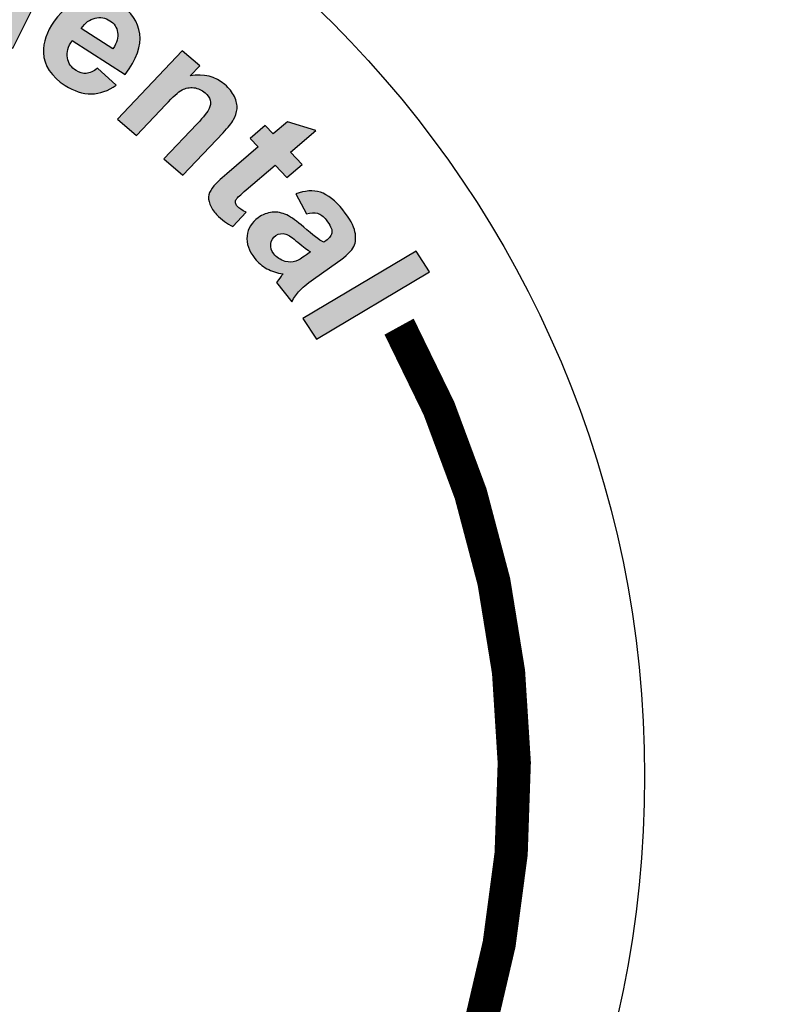
# Model space of a CAD drawing. Extents: x -97 to 1457, y -187 to 357.
# Drawn here: x 12 to 14, y 280 to 284 of the extents above; entities that cross this region are included whole.
import ezdxf

# ---------------------------------------------------------------- set-up
doc = ezdxf.new("R2010")
doc.units = 0
doc.header["$LTSCALE"] = 4
doc.header["$MEASUREMENT"] = 0
doc.layers.add('Access Cover', color=5, linetype='CONTINUOUS')
doc.layers.add('HatchWAY', color=5, linetype='CONTINUOUS')

# ---------------------------------------------------------------- blocks, each defined once
blk = doc.blocks.new('A$C13900BC2')
at = {"layer": 'HatchWAY', "linetype": 'Continuous'}
h = blk.add_hatch(color=256, dxfattribs=at)
edge = h.paths.add_edge_path()
edge.add_spline(control_points=[(2.6471, 4.2315), (2.6471, 4.2315), (2.6872, 4.2137), (2.6872, 4.2137), (2.6872, 4.2137), (2.6872, 4.2137), (2.6768, 4.1924), (2.6768, 4.1924), (2.6768, 4.1924), (2.6992, 4.2026), (2.7205, 4.2033), (2.7403, 4.1945), (2.7403, 4.1945), (2.7508, 4.1898), (2.759, 4.1837), (2.7647, 4.1762), (2.7647, 4.1762), (2.7704, 4.1686), (2.7737, 4.1595), (2.7746, 4.1489), (2.7746, 4.1489), (2.7859, 4.1541), (2.7968, 4.1569), (2.8072, 4.1573), (2.8072, 4.1573), (2.8175, 4.1577), (2.8275, 4.1558), (2.837, 4.1516), (2.837, 4.1516), (2.8491, 4.1462), (2.8582, 4.1393), (2.8642, 4.1309), (2.8642, 4.1309), (2.8703, 4.1226), (2.8732, 4.1129), (2.8729, 4.1021), (2.8729, 4.1021), (2.8726, 4.094), (2.8688, 4.0825), (2.8615, 4.0676), (2.8615, 4.0676), (2.8615, 4.0676), (2.8124, 3.9674), (2.8124, 3.9674), (2.8124, 3.9674), (2.8124, 3.9674), (2.7689, 3.9868), (2.7689, 3.9868), (2.7689, 3.9868), (2.7689, 3.9868), (2.8127, 4.0763), (2.8127, 4.0763), (2.8127, 4.0763), (2.8204, 4.0919), (2.8238, 4.1025), (2.823, 4.1084), (2.823, 4.1084), (2.8219, 4.1161), (2.8171, 4.1218), (2.8088, 4.1255), (2.8088, 4.1255), (2.8026, 4.1282), (2.7961, 4.129), (2.7889, 4.1278), (2.7889, 4.1278), (2.7818, 4.1267), (2.7754, 4.1232), (2.7697, 4.1174), (2.7697, 4.1174), (2.764, 4.1116), (2.7575, 4.1014), (2.7502, 4.0866), (2.7502, 4.0866), (2.7502, 4.0866), (2.7134, 4.0114), (2.7134, 4.0114), (2.7134, 4.0114), (2.7134, 4.0114), (2.6698, 4.0307), (2.6698, 4.0307), (2.6698, 4.0307), (2.6698, 4.0307), (2.7119, 4.1166), (2.7119, 4.1166), (2.7119, 4.1166), (2.7194, 4.1318), (2.7234, 4.142), (2.724, 4.1471), (2.724, 4.1471), (2.7247, 4.1522), (2.7238, 4.1566), (2.7217, 4.1602), (2.7217, 4.1602), (2.7194, 4.1638), (2.7156, 4.1668), (2.71, 4.1693), (2.71, 4.1693), (2.7033, 4.1723), (2.6964, 4.1733), (2.6894, 4.1722), (2.6894, 4.1722), (2.6823, 4.1712), (2.676, 4.1679), (2.6705, 4.1624), (2.6705, 4.1624), (2.665, 4.157), (2.6585, 4.1467), (2.6512, 4.1317), (2.6512, 4.1317), (2.6512, 4.1317), (2.6139, 4.0556), (2.6139, 4.0556), (2.6139, 4.0556), (2.6139, 4.0556), (2.5703, 4.0749), (2.5703, 4.0749), (2.5703, 4.0749), (2.5703, 4.0749), (2.6471, 4.2315), (2.6471, 4.2315)], knot_values=[0, 0, 0, 0, 0.033333, 0.033333, 0.033333, 0.033343, 0.066667, 0.066667, 0.066667, 0.066677, 0.1, 0.1, 0.1, 0.10001, 0.133333, 0.133333, 0.133333, 0.133343, 0.166667, 0.166667, 0.166667, 0.166677, 0.2, 0.2, 0.2, 0.20001, 0.233333, 0.233333, 0.233333, 0.233343, 0.266667, 0.266667, 0.266667, 0.266677, 0.3, 0.3, 0.3, 0.30001, 0.333333, 0.333333, 0.333333, 0.333343, 0.366667, 0.366667, 0.366667, 0.366677, 0.4, 0.4, 0.4, 0.40001, 0.433333, 0.433333, 0.433333, 0.433343, 0.466667, 0.466667, 0.466667, 0.466677, 0.5, 0.5, 0.5, 0.50001, 0.533333, 0.533333, 0.533333, 0.533343, 0.566667, 0.566667, 0.566667, 0.566677, 0.6, 0.6, 0.6, 0.60001, 0.633333, 0.633333, 0.633333, 0.633343, 0.666667, 0.666667, 0.666667, 0.666677, 0.7, 0.7, 0.7, 0.70001, 0.733333, 0.733333, 0.733333, 0.733343, 0.766667, 0.766667, 0.766667, 0.766677, 0.8, 0.8, 0.8, 0.80001, 0.833333, 0.833333, 0.833333, 0.833343, 0.866667, 0.866667, 0.866667, 0.866677, 0.9, 0.9, 0.9, 0.90001, 0.933333, 0.933333, 0.933333, 0.933343, 0.966667, 0.966667, 0.966667, 0.966677, 1, 1, 1, 1], degree=3, periodic=0)
edge = h.paths.add_edge_path()
edge.add_spline(control_points=[(2.5268, 4.0903), (2.5268, 4.0903), (2.4807, 4.1029), (2.4807, 4.1029), (2.4807, 4.1029), (2.4807, 4.1029), (2.5062, 4.1877), (2.5062, 4.1877), (2.5062, 4.1877), (2.5116, 4.2056), (2.5141, 4.2175), (2.5137, 4.2233), (2.5137, 4.2233), (2.5133, 4.2291), (2.5113, 4.2341), (2.5078, 4.2382), (2.5078, 4.2382), (2.5042, 4.2423), (2.4993, 4.2453), (2.4931, 4.247), (2.4931, 4.247), (2.4851, 4.2492), (2.4773, 4.249), (2.4697, 4.2466), (2.4697, 4.2466), (2.4621, 4.2441), (2.456, 4.2398), (2.4516, 4.2336), (2.4516, 4.2336), (2.4472, 4.2273), (2.4422, 4.2149), (2.4365, 4.1964), (2.4365, 4.1964), (2.4365, 4.1964), (2.4139, 4.1211), (2.4139, 4.1211), (2.4139, 4.1211), (2.4139, 4.1211), (2.3677, 4.1337), (2.3677, 4.1337), (2.3677, 4.1337), (2.3677, 4.1337), (2.4177, 4.2998), (2.4177, 4.2998), (2.4177, 4.2998), (2.4177, 4.2998), (2.4606, 4.2881), (2.4606, 4.2881), (2.4606, 4.2881), (2.4606, 4.2881), (2.4533, 4.2637), (2.4533, 4.2637), (2.4533, 4.2637), (2.4742, 4.2784), (2.4962, 4.2825), (2.5193, 4.2762), (2.5193, 4.2762), (2.5295, 4.2735), (2.5383, 4.2691), (2.5457, 4.2634), (2.5457, 4.2634), (2.5531, 4.2575), (2.5581, 4.2514), (2.5608, 4.2447), (2.5608, 4.2447), (2.5635, 4.2381), (2.5647, 4.2311), (2.5643, 4.2238), (2.5643, 4.2238), (2.5639, 4.2164), (2.5618, 4.2064), (2.558, 4.1936), (2.558, 4.1936), (2.558, 4.1936), (2.5268, 4.0903), (2.5268, 4.0903)], knot_values=[0, 0, 0, 0, 0.052632, 0.052632, 0.052632, 0.052642, 0.105263, 0.105263, 0.105263, 0.105273, 0.157895, 0.157895, 0.157895, 0.157905, 0.210526, 0.210526, 0.210526, 0.210536, 0.263158, 0.263158, 0.263158, 0.263168, 0.315789, 0.315789, 0.315789, 0.315799, 0.368421, 0.368421, 0.368421, 0.368431, 0.421053, 0.421053, 0.421053, 0.421063, 0.473684, 0.473684, 0.473684, 0.473694, 0.526316, 0.526316, 0.526316, 0.526326, 0.578947, 0.578947, 0.578947, 0.578957, 0.631579, 0.631579, 0.631579, 0.631589, 0.684211, 0.684211, 0.684211, 0.684221, 0.736842, 0.736842, 0.736842, 0.736852, 0.789474, 0.789474, 0.789474, 0.789484, 0.842105, 0.842105, 0.842105, 0.842115, 0.894737, 0.894737, 0.894737, 0.894747, 0.947368, 0.947368, 0.947368, 0.947378, 1, 1, 1, 1], degree=3, periodic=0)
edge = h.paths.add_edge_path(flags=16)
edge.add_spline(control_points=[(2.2038, 4.242), (2.2016, 4.225), (2.2041, 4.2115), (2.2115, 4.2014), (2.2115, 4.2014), (2.2188, 4.1914), (2.2287, 4.1856), (2.2411, 4.1842), (2.2411, 4.1842), (2.2536, 4.1827), (2.2646, 4.186), (2.2742, 4.1941), (2.2742, 4.1941), (2.2838, 4.2022), (2.2897, 4.2148), (2.2919, 4.232), (2.2919, 4.232), (2.2941, 4.2488), (2.2915, 4.2623), (2.2843, 4.2723), (2.2843, 4.2723), (2.277, 4.2823), (2.2672, 4.2881), (2.2547, 4.2895), (2.2547, 4.2895), (2.2423, 4.291), (2.2312, 4.2877), (2.2216, 4.2796), (2.2216, 4.2796), (2.2119, 4.2716), (2.206, 4.259), (2.2038, 4.242)], knot_values=[0, 0, 0, 0, 0.125, 0.125, 0.125, 0.12501, 0.25, 0.25, 0.25, 0.25001, 0.375, 0.375, 0.375, 0.37501, 0.5, 0.5, 0.5, 0.50001, 0.625, 0.625, 0.625, 0.62501, 0.75, 0.75, 0.75, 0.75001, 0.875, 0.875, 0.875, 0.87501, 1, 1, 1, 1], degree=3, periodic=0)
edge = h.paths.add_edge_path()
edge.add_spline(control_points=[(2.1552, 4.2502), (2.1571, 4.2652), (2.1629, 4.2794), (2.1725, 4.2926), (2.1725, 4.2926), (2.1822, 4.3057), (2.1946, 4.3152), (2.2099, 4.3209), (2.2099, 4.3209), (2.2252, 4.3267), (2.2416, 4.3286), (2.2593, 4.3265), (2.2593, 4.3265), (2.2865, 4.3234), (2.3078, 4.3123), (2.3231, 4.2934), (2.3231, 4.2934), (2.3384, 4.2745), (2.3443, 4.2522), (2.341, 4.2264), (2.341, 4.2264), (2.3376, 4.2005), (2.3261, 4.18), (2.3063, 4.165), (2.3063, 4.165), (2.2865, 4.15), (2.2632, 4.144), (2.2365, 4.1472), (2.2365, 4.1472), (2.22, 4.1491), (2.2047, 4.1545), (2.1906, 4.1633), (2.1906, 4.1633), (2.1765, 4.1722), (2.1665, 4.184), (2.1604, 4.1986), (2.1604, 4.1986), (2.1544, 4.2132), (2.1526, 4.2304), (2.1552, 4.2502)], knot_values=[0, 0, 0, 0, 0.1, 0.1, 0.1, 0.10001, 0.2, 0.2, 0.2, 0.20001, 0.3, 0.3, 0.3, 0.30001, 0.4, 0.4, 0.4, 0.40001, 0.5, 0.5, 0.5, 0.50001, 0.6, 0.6, 0.6, 0.60001, 0.7, 0.7, 0.7, 0.70001, 0.8, 0.8, 0.8, 0.80001, 0.9, 0.9, 0.9, 0.90001, 1, 1, 1, 1], degree=3, periodic=0)
edge = h.paths.add_edge_path()
edge.add_spline(control_points=[(2.0647, 4.1624), (2.0647, 4.1624), (2.0167, 4.1632), (2.0167, 4.1632), (2.0167, 4.1632), (2.0167, 4.1632), (2.0199, 4.336), (2.0199, 4.336), (2.0199, 4.336), (2.0199, 4.336), (2.0644, 4.3352), (2.0644, 4.3352), (2.0644, 4.3352), (2.0644, 4.3352), (2.064, 4.3107), (2.064, 4.3107), (2.064, 4.3107), (2.0719, 4.3222), (2.0789, 4.3297), (2.085, 4.3333), (2.085, 4.3333), (2.0912, 4.3368), (2.0981, 4.3386), (2.1059, 4.3385), (2.1059, 4.3385), (2.1169, 4.3383), (2.1273, 4.3352), (2.1374, 4.3293), (2.1374, 4.3293), (2.1374, 4.3293), (2.1218, 4.2897), (2.1218, 4.2897), (2.1218, 4.2897), (2.1138, 4.2948), (2.1063, 4.2974), (2.0994, 4.2975), (2.0994, 4.2975), (2.0926, 4.2976), (2.0869, 4.296), (2.0822, 4.2925), (2.0822, 4.2925), (2.0774, 4.2891), (2.0736, 4.2828), (2.0708, 4.2736), (2.0708, 4.2736), (2.0679, 4.2644), (2.0662, 4.2451), (2.0657, 4.2157), (2.0657, 4.2157), (2.0657, 4.2157), (2.0647, 4.1624), (2.0647, 4.1624)], knot_values=[0, 0, 0, 0, 0.076923, 0.076923, 0.076923, 0.076933, 0.153846, 0.153846, 0.153846, 0.153856, 0.230769, 0.230769, 0.230769, 0.230779, 0.307692, 0.307692, 0.307692, 0.307702, 0.384615, 0.384615, 0.384615, 0.384625, 0.461538, 0.461538, 0.461538, 0.461548, 0.538462, 0.538462, 0.538462, 0.538472, 0.615385, 0.615385, 0.615385, 0.615395, 0.692308, 0.692308, 0.692308, 0.692318, 0.769231, 0.769231, 0.769231, 0.769241, 0.846154, 0.846154, 0.846154, 0.846164, 0.923077, 0.923077, 0.923077, 0.923087, 1, 1, 1, 1], degree=3, periodic=0)
edge = h.paths.add_edge_path()
edge.add_spline(control_points=[(1.9214, 4.1586), (1.9214, 4.1586), (1.9087, 4.331), (1.9087, 4.331), (1.9087, 4.331), (1.9087, 4.331), (1.9566, 4.3342), (1.9566, 4.3342), (1.9566, 4.3342), (1.9566, 4.3342), (1.9693, 4.1617), (1.9693, 4.1617), (1.9693, 4.1617), (1.9693, 4.1617), (1.9214, 4.1586), (1.9214, 4.1586)], knot_values=[0, 0, 0, 0, 0.25, 0.25, 0.25, 0.25001, 0.5, 0.5, 0.5, 0.50001, 0.75, 0.75, 0.75, 0.75001, 1, 1, 1, 1], degree=3, periodic=0)
edge = h.paths.add_edge_path()
edge.add_spline(control_points=[(1.907, 4.3544), (1.907, 4.3544), (1.9039, 4.3966), (1.9039, 4.3966), (1.9039, 4.3966), (1.9039, 4.3966), (1.9518, 4.3998), (1.9518, 4.3998), (1.9518, 4.3998), (1.9518, 4.3998), (1.9549, 4.3575), (1.9549, 4.3575), (1.9549, 4.3575), (1.9549, 4.3575), (1.907, 4.3544), (1.907, 4.3544)], knot_values=[0, 0, 0, 0, 0.25, 0.25, 0.25, 0.25001, 0.5, 0.5, 0.5, 0.50001, 0.75, 0.75, 0.75, 0.75001, 1, 1, 1, 1], degree=3, periodic=0)
h = blk.add_hatch(color=256, dxfattribs=at)
edge = h.paths.add_edge_path(flags=16)
edge.add_spline(control_points=[(3.0005, 3.9667), (3.008, 3.9779), (3.011, 3.9881), (3.0093, 3.9974), (3.0093, 3.9974), (3.0077, 4.0068), (3.0028, 4.0141), (2.9947, 4.0193), (2.9947, 4.0193), (2.986, 4.0249), (2.9767, 4.0264), (2.9667, 4.0241), (2.9667, 4.0241), (2.9568, 4.0217), (2.9482, 4.0153), (2.941, 4.0049), (2.941, 4.0049), (2.941, 4.0049), (3.0005, 3.9667), (3.0005, 3.9667)], knot_values=[0, 0, 0, 0, 0.2, 0.2, 0.2, 0.20001, 0.4, 0.4, 0.4, 0.40001, 0.6, 0.6, 0.6, 0.60001, 0.8, 0.8, 0.8, 0.80001, 1, 1, 1, 1], degree=3, periodic=0)
edge = h.paths.add_edge_path()
edge.add_spline(control_points=[(2.9711, 3.9298), (2.9711, 3.9298), (3.0063, 3.898), (3.0063, 3.898), (3.0063, 3.898), (2.9914, 3.8874), (2.9759, 3.882), (2.9597, 3.8819), (2.9597, 3.8819), (2.9436, 3.8817), (2.9272, 3.8869), (2.9107, 3.8975), (2.9107, 3.8975), (2.8845, 3.9143), (2.8709, 3.9349), (2.8698, 3.9593), (2.8698, 3.9593), (2.8692, 3.9787), (2.8759, 3.9984), (2.8899, 4.0182), (2.8899, 4.0182), (2.9068, 4.042), (2.9265, 4.0564), (2.9491, 4.0614), (2.9491, 4.0614), (2.9716, 4.0665), (2.9929, 4.0627), (3.0129, 4.0499), (3.0129, 4.0499), (3.0353, 4.0355), (3.0479, 4.0171), (3.0509, 3.9947), (3.0509, 3.9947), (3.0538, 3.9723), (3.0448, 3.9468), (3.0236, 3.918), (3.0236, 3.918), (3.0236, 3.918), (2.9238, 3.9821), (2.9238, 3.9821), (2.9238, 3.9821), (2.9161, 3.9707), (2.9131, 3.9599), (2.9148, 3.9497), (2.9148, 3.9497), (2.9165, 3.9395), (2.922, 3.9315), (2.9312, 3.9256), (2.9312, 3.9256), (2.9374, 3.9216), (2.9438, 3.9198), (2.9503, 3.9203), (2.9503, 3.9203), (2.9569, 3.9209), (2.9638, 3.924), (2.9711, 3.9298)], knot_values=[0, 0, 0, 0, 0.071429, 0.071429, 0.071429, 0.071439, 0.142857, 0.142857, 0.142857, 0.142867, 0.214286, 0.214286, 0.214286, 0.214296, 0.285714, 0.285714, 0.285714, 0.285724, 0.357143, 0.357143, 0.357143, 0.357153, 0.428571, 0.428571, 0.428571, 0.428581, 0.5, 0.5, 0.5, 0.50001, 0.571429, 0.571429, 0.571429, 0.571439, 0.642857, 0.642857, 0.642857, 0.642867, 0.714286, 0.714286, 0.714286, 0.714296, 0.785714, 0.785714, 0.785714, 0.785724, 0.857143, 0.857143, 0.857143, 0.857153, 0.928571, 0.928571, 0.928571, 0.928581, 1, 1, 1, 1], degree=3, periodic=0)
h = blk.add_hatch(color=256, dxfattribs=at)
edge = h.paths.add_edge_path()
edge.add_spline(control_points=[(3.3576, 3.4599), (3.3576, 3.4599), (3.5702, 3.5864), (3.5702, 3.5864), (3.5702, 3.5864), (3.5702, 3.5864), (3.5957, 3.5476), (3.5957, 3.5476), (3.5957, 3.5476), (3.5957, 3.5476), (3.3831, 3.4211), (3.3831, 3.4211), (3.3831, 3.4211), (3.3831, 3.4211), (3.3576, 3.4599), (3.3576, 3.4599)], knot_values=[0, 0, 0, 0, 0.25, 0.25, 0.25, 0.25001, 0.5, 0.5, 0.5, 0.50001, 0.75, 0.75, 0.75, 0.75001, 1, 1, 1, 1], degree=3, periodic=0)
edge = h.paths.add_edge_path(flags=16)
edge.add_spline(control_points=[(3.3716, 3.5849), (3.3663, 3.5884), (3.3585, 3.5944), (3.3481, 3.6029), (3.3481, 3.6029), (3.3378, 3.6114), (3.3304, 3.6164), (3.3257, 3.618), (3.3257, 3.618), (3.3184, 3.6202), (3.312, 3.6194), (3.3065, 3.6155), (3.3065, 3.6155), (3.3011, 3.6116), (3.298, 3.6064), (3.2971, 3.5997), (3.2971, 3.5997), (3.2962, 3.5931), (3.2981, 3.5869), (3.3028, 3.581), (3.3028, 3.581), (3.308, 3.5744), (3.3153, 3.5697), (3.3245, 3.567), (3.3245, 3.567), (3.3315, 3.565), (3.338, 3.5652), (3.3441, 3.5674), (3.3441, 3.5674), (3.3482, 3.5688), (3.3548, 3.5728), (3.364, 3.5794), (3.364, 3.5794), (3.364, 3.5794), (3.3716, 3.5849), (3.3716, 3.5849)], knot_values=[0, 0, 0, 0, 0.111111, 0.111111, 0.111111, 0.111121, 0.222222, 0.222222, 0.222222, 0.222232, 0.333333, 0.333333, 0.333333, 0.333343, 0.444444, 0.444444, 0.444444, 0.444454, 0.555556, 0.555556, 0.555556, 0.555566, 0.666667, 0.666667, 0.666667, 0.666677, 0.777778, 0.777778, 0.777778, 0.777788, 0.888889, 0.888889, 0.888889, 0.888899, 1, 1, 1, 1], degree=3, periodic=0)
edge = h.paths.add_edge_path()
edge.add_spline(control_points=[(3.3641, 3.6561), (3.3641, 3.6561), (3.3441, 3.6937), (3.3441, 3.6937), (3.3441, 3.6937), (3.3611, 3.7001), (3.3765, 3.7011), (3.3905, 3.6969), (3.3905, 3.6969), (3.4044, 3.6925), (3.4185, 3.6815), (3.4327, 3.6636), (3.4327, 3.6636), (3.4456, 3.6472), (3.4532, 3.6337), (3.4554, 3.6228), (3.4554, 3.6228), (3.4577, 3.6119), (3.457, 3.6026), (3.4533, 3.5949), (3.4533, 3.5949), (3.4496, 3.5872), (3.4395, 3.5773), (3.4228, 3.5654), (3.4228, 3.5654), (3.4228, 3.5654), (3.3777, 3.5336), (3.3777, 3.5336), (3.3777, 3.5336), (3.365, 3.5245), (3.356, 3.5172), (3.3509, 3.5116), (3.3509, 3.5116), (3.3458, 3.5062), (3.341, 3.4993), (3.3367, 3.4911), (3.3367, 3.4911), (3.3367, 3.4911), (3.308, 3.5273), (3.308, 3.5273), (3.308, 3.5273), (3.3099, 3.53), (3.3127, 3.534), (3.3166, 3.5389), (3.3166, 3.5389), (3.3184, 3.5411), (3.3196, 3.5426), (3.3201, 3.5434), (3.3201, 3.5434), (3.3087, 3.5451), (3.2987, 3.5484), (3.2899, 3.5532), (3.2899, 3.5532), (3.2811, 3.558), (3.2735, 3.5644), (3.2671, 3.5725), (3.2671, 3.5725), (3.2559, 3.5867), (3.251, 3.6008), (3.2526, 3.6148), (3.2526, 3.6148), (3.2542, 3.6288), (3.2613, 3.6402), (3.2737, 3.6491), (3.2737, 3.6491), (3.2818, 3.655), (3.2906, 3.6584), (3.3, 3.6593), (3.3, 3.6593), (3.3094, 3.6602), (3.3184, 3.6584), (3.3271, 3.6542), (3.3271, 3.6542), (3.3359, 3.6499), (3.3465, 3.6423), (3.3591, 3.6315), (3.3591, 3.6315), (3.3759, 3.6169), (3.3885, 3.6073), (3.3966, 3.6028), (3.3966, 3.6028), (3.3966, 3.6028), (3.4004, 3.6056), (3.4004, 3.6056), (3.4004, 3.6056), (3.4078, 3.6109), (3.4117, 3.6164), (3.4121, 3.6221), (3.4121, 3.6221), (3.4125, 3.6278), (3.4089, 3.6355), (3.4013, 3.6451), (3.4013, 3.6451), (3.3961, 3.6516), (3.3908, 3.6557), (3.3852, 3.6574), (3.3852, 3.6574), (3.3796, 3.6591), (3.3726, 3.6587), (3.3641, 3.6561)], knot_values=[0, 0, 0, 0, 0.04, 0.04, 0.04, 0.04001, 0.08, 0.08, 0.08, 0.08001, 0.12, 0.12, 0.12, 0.12001, 0.16, 0.16, 0.16, 0.16001, 0.2, 0.2, 0.2, 0.20001, 0.24, 0.24, 0.24, 0.24001, 0.28, 0.28, 0.28, 0.28001, 0.32, 0.32, 0.32, 0.32001, 0.36, 0.36, 0.36, 0.36001, 0.4, 0.4, 0.4, 0.40001, 0.44, 0.44, 0.44, 0.44001, 0.48, 0.48, 0.48, 0.48001, 0.52, 0.52, 0.52, 0.52001, 0.56, 0.56, 0.56, 0.56001, 0.6, 0.6, 0.6, 0.60001, 0.64, 0.64, 0.64, 0.64001, 0.68, 0.68, 0.68, 0.68001, 0.72, 0.72, 0.72, 0.72001, 0.76, 0.76, 0.76, 0.76001, 0.8, 0.8, 0.8, 0.80001, 0.84, 0.84, 0.84, 0.84001, 0.88, 0.88, 0.88, 0.88001, 0.92, 0.92, 0.92, 0.92001, 0.96, 0.96, 0.96, 0.96001, 1, 1, 1, 1], degree=3, periodic=0)
edge = h.paths.add_edge_path()
edge.add_spline(control_points=[(3.3559, 3.7492), (3.3559, 3.7492), (3.3275, 3.7248), (3.3275, 3.7248), (3.3275, 3.7248), (3.3275, 3.7248), (3.3055, 3.748), (3.3055, 3.748), (3.3055, 3.748), (3.3055, 3.748), (3.2511, 3.7014), (3.2511, 3.7014), (3.2511, 3.7014), (3.2401, 3.6919), (3.2339, 3.6862), (3.2325, 3.6842), (3.2325, 3.6842), (3.2311, 3.6822), (3.2305, 3.68), (3.2308, 3.6773), (3.2308, 3.6773), (3.2311, 3.6748), (3.2323, 3.6723), (3.2344, 3.6701), (3.2344, 3.6701), (3.2375, 3.6669), (3.2429, 3.6634), (3.2508, 3.6593), (3.2508, 3.6593), (3.2508, 3.6593), (3.2259, 3.6327), (3.2259, 3.6327), (3.2259, 3.6327), (3.2148, 3.6376), (3.2046, 3.645), (3.1951, 3.655), (3.1951, 3.655), (3.1894, 3.6611), (3.1852, 3.6676), (3.1827, 3.6743), (3.1827, 3.6743), (3.1802, 3.6811), (3.1796, 3.6871), (3.1809, 3.6923), (3.1809, 3.6923), (3.1821, 3.6976), (3.1853, 3.7031), (3.1903, 3.7091), (3.1903, 3.7091), (3.1937, 3.7133), (3.2018, 3.7209), (3.2144, 3.7317), (3.2144, 3.7317), (3.2144, 3.7317), (3.2732, 3.7821), (3.2732, 3.7821), (3.2732, 3.7821), (3.2732, 3.7821), (3.2585, 3.7977), (3.2585, 3.7977), (3.2585, 3.7977), (3.2585, 3.7977), (3.2869, 3.8221), (3.2869, 3.8221), (3.2869, 3.8221), (3.2869, 3.8221), (3.3017, 3.8065), (3.3017, 3.8065), (3.3017, 3.8065), (3.3017, 3.8065), (3.3285, 3.8295), (3.3285, 3.8295), (3.3285, 3.8295), (3.3285, 3.8295), (3.3816, 3.8132), (3.3816, 3.8132), (3.3816, 3.8132), (3.3816, 3.8132), (3.334, 3.7724), (3.334, 3.7724), (3.334, 3.7724), (3.334, 3.7724), (3.3559, 3.7492), (3.3559, 3.7492)], knot_values=[0, 0, 0, 0, 0.047619, 0.047619, 0.047619, 0.047629, 0.095238, 0.095238, 0.095238, 0.095248, 0.142857, 0.142857, 0.142857, 0.142867, 0.190476, 0.190476, 0.190476, 0.190486, 0.238095, 0.238095, 0.238095, 0.238105, 0.285714, 0.285714, 0.285714, 0.285724, 0.333333, 0.333333, 0.333333, 0.333343, 0.380952, 0.380952, 0.380952, 0.380962, 0.428571, 0.428571, 0.428571, 0.428581, 0.47619, 0.47619, 0.47619, 0.4762, 0.52381, 0.52381, 0.52381, 0.52382, 0.571429, 0.571429, 0.571429, 0.571439, 0.619048, 0.619048, 0.619048, 0.619058, 0.666667, 0.666667, 0.666667, 0.666677, 0.714286, 0.714286, 0.714286, 0.714296, 0.761905, 0.761905, 0.761905, 0.761915, 0.809524, 0.809524, 0.809524, 0.809534, 0.857143, 0.857143, 0.857143, 0.857153, 0.904762, 0.904762, 0.904762, 0.904772, 0.952381, 0.952381, 0.952381, 0.952391, 1, 1, 1, 1], degree=3, periodic=0)
edge = h.paths.add_edge_path()
edge.add_spline(control_points=[(3.132, 3.729), (3.132, 3.729), (3.0963, 3.7596), (3.0963, 3.7596), (3.0963, 3.7596), (3.0963, 3.7596), (3.1583, 3.8251), (3.1583, 3.8251), (3.1583, 3.8251), (3.1714, 3.839), (3.1791, 3.8486), (3.1815, 3.854), (3.1815, 3.854), (3.1838, 3.8594), (3.1843, 3.8647), (3.183, 3.8699), (3.183, 3.8699), (3.1817, 3.8751), (3.1786, 3.8798), (3.1738, 3.8839), (3.1738, 3.8839), (3.1676, 3.8892), (3.1605, 3.8924), (3.1526, 3.8933), (3.1526, 3.8933), (3.1446, 3.8943), (3.1372, 3.8929), (3.1303, 3.8892), (3.1303, 3.8892), (3.1235, 3.8854), (3.1133, 3.8764), (3.0997, 3.862), (3.0997, 3.862), (3.0997, 3.862), (3.0446, 3.8038), (3.0446, 3.8038), (3.0446, 3.8038), (3.0446, 3.8038), (3.0089, 3.8344), (3.0089, 3.8344), (3.0089, 3.8344), (3.0089, 3.8344), (3.1305, 3.9629), (3.1305, 3.9629), (3.1305, 3.9629), (3.1305, 3.9629), (3.1636, 3.9345), (3.1636, 3.9345), (3.1636, 3.9345), (3.1636, 3.9345), (3.1457, 3.9156), (3.1457, 3.9156), (3.1457, 3.9156), (3.1713, 3.92), (3.193, 3.9146), (3.2109, 3.8992), (3.2109, 3.8992), (3.2187, 3.8925), (3.2247, 3.8849), (3.2287, 3.8767), (3.2287, 3.8767), (3.2326, 3.8684), (3.2343, 3.8607), (3.2337, 3.8536), (3.2337, 3.8536), (3.233, 3.8466), (3.2309, 3.8398), (3.2271, 3.8334), (3.2271, 3.8334), (3.2234, 3.8269), (3.2169, 3.8187), (3.2075, 3.8088), (3.2075, 3.8088), (3.2075, 3.8088), (3.132, 3.729), (3.132, 3.729)], knot_values=[0, 0, 0, 0, 0.052632, 0.052632, 0.052632, 0.052642, 0.105263, 0.105263, 0.105263, 0.105273, 0.157895, 0.157895, 0.157895, 0.157905, 0.210526, 0.210526, 0.210526, 0.210536, 0.263158, 0.263158, 0.263158, 0.263168, 0.315789, 0.315789, 0.315789, 0.315799, 0.368421, 0.368421, 0.368421, 0.368431, 0.421053, 0.421053, 0.421053, 0.421063, 0.473684, 0.473684, 0.473684, 0.473694, 0.526316, 0.526316, 0.526316, 0.526326, 0.578947, 0.578947, 0.578947, 0.578957, 0.631579, 0.631579, 0.631579, 0.631589, 0.684211, 0.684211, 0.684211, 0.684221, 0.736842, 0.736842, 0.736842, 0.736852, 0.789474, 0.789474, 0.789474, 0.789484, 0.842105, 0.842105, 0.842105, 0.842115, 0.894737, 0.894737, 0.894737, 0.894747, 0.947368, 0.947368, 0.947368, 0.947378, 1, 1, 1, 1], degree=3, periodic=0)
at = {"layer": 'HatchWAY', "linetype": 'Continuous', "const_width": 0.0625}
blk.add_lwpolyline([(3.5384, 3.4444, -0.355392), (3.1402, 1.2653, -0.690973)], format="xyb", dxfattribs=at)
at = {"layer": 'HatchWAY', "linetype": 'Continuous'}
blk.add_circle((2, 2.5996), 2, dxfattribs=at)
at = {"layer": 'HatchWAY'}
for points, knots in [([(2.6471, 4.2315), (2.6471, 4.2315), (2.6872, 4.2137), (2.6872, 4.2137), (2.6872, 4.2137), (2.6872, 4.2137), (2.6768, 4.1924), (2.6768, 4.1924), (2.6768, 4.1924), (2.6992, 4.2026), (2.7205, 4.2033), (2.7403, 4.1945), (2.7403, 4.1945), (2.7508, 4.1898), (2.759, 4.1837), (2.7647, 4.1762), (2.7647, 4.1762), (2.7704, 4.1686), (2.7737, 4.1595), (2.7746, 4.1489), (2.7746, 4.1489), (2.7859, 4.1541), (2.7968, 4.1569), (2.8072, 4.1573), (2.8072, 4.1573), (2.8175, 4.1577), (2.8275, 4.1558), (2.837, 4.1516), (2.837, 4.1516), (2.8491, 4.1462), (2.8582, 4.1393), (2.8642, 4.1309), (2.8642, 4.1309), (2.8703, 4.1226), (2.8732, 4.1129), (2.8729, 4.1021), (2.8729, 4.1021), (2.8726, 4.094), (2.8688, 4.0825), (2.8615, 4.0676), (2.8615, 4.0676), (2.8615, 4.0676), (2.8124, 3.9674), (2.8124, 3.9674), (2.8124, 3.9674), (2.8124, 3.9674), (2.7689, 3.9868), (2.7689, 3.9868), (2.7689, 3.9868), (2.7689, 3.9868), (2.8127, 4.0763), (2.8127, 4.0763), (2.8127, 4.0763), (2.8204, 4.0919), (2.8238, 4.1025), (2.823, 4.1084), (2.823, 4.1084), (2.8219, 4.1161), (2.8171, 4.1218), (2.8088, 4.1255), (2.8088, 4.1255), (2.8026, 4.1282), (2.7961, 4.129), (2.7889, 4.1278), (2.7889, 4.1278), (2.7818, 4.1267), (2.7754, 4.1232), (2.7697, 4.1174), (2.7697, 4.1174), (2.764, 4.1116), (2.7575, 4.1014), (2.7502, 4.0866), (2.7502, 4.0866), (2.7502, 4.0866), (2.7134, 4.0114), (2.7134, 4.0114), (2.7134, 4.0114), (2.7134, 4.0114), (2.6698, 4.0307), (2.6698, 4.0307), (2.6698, 4.0307), (2.6698, 4.0307), (2.7119, 4.1166), (2.7119, 4.1166), (2.7119, 4.1166), (2.7194, 4.1318), (2.7234, 4.142), (2.724, 4.1471), (2.724, 4.1471), (2.7247, 4.1522), (2.7238, 4.1566), (2.7217, 4.1602), (2.7217, 4.1602), (2.7194, 4.1638), (2.7156, 4.1668), (2.71, 4.1693), (2.71, 4.1693), (2.7033, 4.1723), (2.6964, 4.1733), (2.6894, 4.1722), (2.6894, 4.1722), (2.6823, 4.1712), (2.676, 4.1679), (2.6705, 4.1624), (2.6705, 4.1624), (2.665, 4.157), (2.6585, 4.1467), (2.6512, 4.1317), (2.6512, 4.1317), (2.6512, 4.1317), (2.6139, 4.0556), (2.6139, 4.0556), (2.6139, 4.0556), (2.6139, 4.0556), (2.5703, 4.0749), (2.5703, 4.0749), (2.5703, 4.0749), (2.5703, 4.0749), (2.6471, 4.2315), (2.6471, 4.2315)], [0, 0, 0, 0, 0.033333, 0.033333, 0.033333, 0.033333, 0.066667, 0.066667, 0.066667, 0.066667, 0.1, 0.1, 0.1, 0.1, 0.133333, 0.133333, 0.133333, 0.133333, 0.166667, 0.166667, 0.166667, 0.166667, 0.2, 0.2, 0.2, 0.2, 0.233333, 0.233333, 0.233333, 0.233333, 0.266667, 0.266667, 0.266667, 0.266667, 0.3, 0.3, 0.3, 0.3, 0.333333, 0.333333, 0.333333, 0.333333, 0.366667, 0.366667, 0.366667, 0.366667, 0.4, 0.4, 0.4, 0.4, 0.433333, 0.433333, 0.433333, 0.433333, 0.466667, 0.466667, 0.466667, 0.466667, 0.5, 0.5, 0.5, 0.5, 0.533333, 0.533333, 0.533333, 0.533333, 0.566667, 0.566667, 0.566667, 0.566667, 0.6, 0.6, 0.6, 0.6, 0.633333, 0.633333, 0.633333, 0.633333, 0.666667, 0.666667, 0.666667, 0.666667, 0.7, 0.7, 0.7, 0.7, 0.733333, 0.733333, 0.733333, 0.733333, 0.766667, 0.766667, 0.766667, 0.766667, 0.8, 0.8, 0.8, 0.8, 0.833333, 0.833333, 0.833333, 0.833333, 0.866667, 0.866667, 0.866667, 0.866667, 0.9, 0.9, 0.9, 0.9, 0.933333, 0.933333, 0.933333, 0.933333, 0.966667, 0.966667, 0.966667, 0.966667, 1, 1, 1, 1]), ([(2.9711, 3.9298), (2.9711, 3.9298), (3.0063, 3.898), (3.0063, 3.898), (3.0063, 3.898), (2.9914, 3.8874), (2.9759, 3.882), (2.9597, 3.8819), (2.9597, 3.8819), (2.9436, 3.8817), (2.9272, 3.8869), (2.9107, 3.8975), (2.9107, 3.8975), (2.8845, 3.9143), (2.8709, 3.9349), (2.8698, 3.9593), (2.8698, 3.9593), (2.8692, 3.9787), (2.8759, 3.9984), (2.8899, 4.0182), (2.8899, 4.0182), (2.9068, 4.042), (2.9265, 4.0564), (2.9491, 4.0614), (2.9491, 4.0614), (2.9716, 4.0665), (2.9929, 4.0627), (3.0129, 4.0499), (3.0129, 4.0499), (3.0353, 4.0355), (3.0479, 4.0171), (3.0509, 3.9947), (3.0509, 3.9947), (3.0538, 3.9723), (3.0448, 3.9468), (3.0236, 3.918), (3.0236, 3.918), (3.0236, 3.918), (2.9238, 3.9821), (2.9238, 3.9821), (2.9238, 3.9821), (2.9161, 3.9707), (2.9131, 3.9599), (2.9148, 3.9497), (2.9148, 3.9497), (2.9165, 3.9395), (2.922, 3.9315), (2.9312, 3.9256), (2.9312, 3.9256), (2.9374, 3.9216), (2.9438, 3.9198), (2.9503, 3.9203), (2.9503, 3.9203), (2.9569, 3.9209), (2.9638, 3.924), (2.9711, 3.9298)], [0, 0, 0, 0, 0.071429, 0.071429, 0.071429, 0.071429, 0.142857, 0.142857, 0.142857, 0.142857, 0.214286, 0.214286, 0.214286, 0.214286, 0.285714, 0.285714, 0.285714, 0.285714, 0.357143, 0.357143, 0.357143, 0.357143, 0.428571, 0.428571, 0.428571, 0.428571, 0.5, 0.5, 0.5, 0.5, 0.571429, 0.571429, 0.571429, 0.571429, 0.642857, 0.642857, 0.642857, 0.642857, 0.714286, 0.714286, 0.714286, 0.714286, 0.785714, 0.785714, 0.785714, 0.785714, 0.857143, 0.857143, 0.857143, 0.857143, 0.928571, 0.928571, 0.928571, 0.928571, 1, 1, 1, 1]), ([(3.0005, 3.9667), (3.008, 3.9779), (3.011, 3.9881), (3.0093, 3.9974), (3.0093, 3.9974), (3.0077, 4.0068), (3.0028, 4.0141), (2.9947, 4.0193), (2.9947, 4.0193), (2.986, 4.0249), (2.9767, 4.0264), (2.9667, 4.0241), (2.9667, 4.0241), (2.9568, 4.0217), (2.9482, 4.0153), (2.941, 4.0049), (2.941, 4.0049), (2.941, 4.0049), (3.0005, 3.9667), (3.0005, 3.9667)], [0, 0, 0, 0, 0.2, 0.2, 0.2, 0.2, 0.4, 0.4, 0.4, 0.4, 0.6, 0.6, 0.6, 0.6, 0.8, 0.8, 0.8, 0.8, 1, 1, 1, 1]), ([(3.132, 3.729), (3.132, 3.729), (3.0963, 3.7596), (3.0963, 3.7596), (3.0963, 3.7596), (3.0963, 3.7596), (3.1583, 3.8251), (3.1583, 3.8251), (3.1583, 3.8251), (3.1714, 3.839), (3.1791, 3.8486), (3.1815, 3.854), (3.1815, 3.854), (3.1838, 3.8594), (3.1843, 3.8647), (3.183, 3.8699), (3.183, 3.8699), (3.1817, 3.8751), (3.1786, 3.8798), (3.1738, 3.8839), (3.1738, 3.8839), (3.1676, 3.8892), (3.1605, 3.8924), (3.1526, 3.8933), (3.1526, 3.8933), (3.1446, 3.8943), (3.1372, 3.8929), (3.1303, 3.8892), (3.1303, 3.8892), (3.1235, 3.8854), (3.1133, 3.8764), (3.0997, 3.862), (3.0997, 3.862), (3.0997, 3.862), (3.0446, 3.8038), (3.0446, 3.8038), (3.0446, 3.8038), (3.0446, 3.8038), (3.0089, 3.8344), (3.0089, 3.8344), (3.0089, 3.8344), (3.0089, 3.8344), (3.1305, 3.9629), (3.1305, 3.9629), (3.1305, 3.9629), (3.1305, 3.9629), (3.1636, 3.9345), (3.1636, 3.9345), (3.1636, 3.9345), (3.1636, 3.9345), (3.1457, 3.9156), (3.1457, 3.9156), (3.1457, 3.9156), (3.1713, 3.92), (3.193, 3.9146), (3.2109, 3.8992), (3.2109, 3.8992), (3.2187, 3.8925), (3.2247, 3.8849), (3.2287, 3.8767), (3.2287, 3.8767), (3.2326, 3.8684), (3.2343, 3.8607), (3.2337, 3.8536), (3.2337, 3.8536), (3.233, 3.8466), (3.2309, 3.8398), (3.2271, 3.8334), (3.2271, 3.8334), (3.2234, 3.8269), (3.2169, 3.8187), (3.2075, 3.8088), (3.2075, 3.8088), (3.2075, 3.8088), (3.132, 3.729), (3.132, 3.729)], [0, 0, 0, 0, 0.052632, 0.052632, 0.052632, 0.052632, 0.105263, 0.105263, 0.105263, 0.105263, 0.157895, 0.157895, 0.157895, 0.157895, 0.210526, 0.210526, 0.210526, 0.210526, 0.263158, 0.263158, 0.263158, 0.263158, 0.315789, 0.315789, 0.315789, 0.315789, 0.368421, 0.368421, 0.368421, 0.368421, 0.421053, 0.421053, 0.421053, 0.421053, 0.473684, 0.473684, 0.473684, 0.473684, 0.526316, 0.526316, 0.526316, 0.526316, 0.578947, 0.578947, 0.578947, 0.578947, 0.631579, 0.631579, 0.631579, 0.631579, 0.684211, 0.684211, 0.684211, 0.684211, 0.736842, 0.736842, 0.736842, 0.736842, 0.789474, 0.789474, 0.789474, 0.789474, 0.842105, 0.842105, 0.842105, 0.842105, 0.894737, 0.894737, 0.894737, 0.894737, 0.947368, 0.947368, 0.947368, 0.947368, 1, 1, 1, 1]), ([(3.3559, 3.7492), (3.3559, 3.7492), (3.3275, 3.7248), (3.3275, 3.7248), (3.3275, 3.7248), (3.3275, 3.7248), (3.3055, 3.748), (3.3055, 3.748), (3.3055, 3.748), (3.3055, 3.748), (3.2511, 3.7014), (3.2511, 3.7014), (3.2511, 3.7014), (3.2401, 3.6919), (3.2339, 3.6862), (3.2325, 3.6842), (3.2325, 3.6842), (3.2311, 3.6822), (3.2305, 3.68), (3.2308, 3.6773), (3.2308, 3.6773), (3.2311, 3.6748), (3.2323, 3.6723), (3.2344, 3.6701), (3.2344, 3.6701), (3.2375, 3.6669), (3.2429, 3.6634), (3.2508, 3.6593), (3.2508, 3.6593), (3.2508, 3.6593), (3.2259, 3.6327), (3.2259, 3.6327), (3.2259, 3.6327), (3.2148, 3.6376), (3.2046, 3.645), (3.1951, 3.655), (3.1951, 3.655), (3.1894, 3.6611), (3.1852, 3.6676), (3.1827, 3.6743), (3.1827, 3.6743), (3.1802, 3.6811), (3.1796, 3.6871), (3.1809, 3.6923), (3.1809, 3.6923), (3.1821, 3.6976), (3.1853, 3.7031), (3.1903, 3.7091), (3.1903, 3.7091), (3.1937, 3.7133), (3.2018, 3.7209), (3.2144, 3.7317), (3.2144, 3.7317), (3.2144, 3.7317), (3.2732, 3.7821), (3.2732, 3.7821), (3.2732, 3.7821), (3.2732, 3.7821), (3.2585, 3.7977), (3.2585, 3.7977), (3.2585, 3.7977), (3.2585, 3.7977), (3.2869, 3.8221), (3.2869, 3.8221), (3.2869, 3.8221), (3.2869, 3.8221), (3.3017, 3.8065), (3.3017, 3.8065), (3.3017, 3.8065), (3.3017, 3.8065), (3.3285, 3.8295), (3.3285, 3.8295), (3.3285, 3.8295), (3.3285, 3.8295), (3.3816, 3.8132), (3.3816, 3.8132), (3.3816, 3.8132), (3.3816, 3.8132), (3.334, 3.7724), (3.334, 3.7724), (3.334, 3.7724), (3.334, 3.7724), (3.3559, 3.7492), (3.3559, 3.7492)], [0, 0, 0, 0, 0.047619, 0.047619, 0.047619, 0.047619, 0.095238, 0.095238, 0.095238, 0.095238, 0.142857, 0.142857, 0.142857, 0.142857, 0.190476, 0.190476, 0.190476, 0.190476, 0.238095, 0.238095, 0.238095, 0.238095, 0.285714, 0.285714, 0.285714, 0.285714, 0.333333, 0.333333, 0.333333, 0.333333, 0.380952, 0.380952, 0.380952, 0.380952, 0.428571, 0.428571, 0.428571, 0.428571, 0.47619, 0.47619, 0.47619, 0.47619, 0.52381, 0.52381, 0.52381, 0.52381, 0.571429, 0.571429, 0.571429, 0.571429, 0.619048, 0.619048, 0.619048, 0.619048, 0.666667, 0.666667, 0.666667, 0.666667, 0.714286, 0.714286, 0.714286, 0.714286, 0.761905, 0.761905, 0.761905, 0.761905, 0.809524, 0.809524, 0.809524, 0.809524, 0.857143, 0.857143, 0.857143, 0.857143, 0.904762, 0.904762, 0.904762, 0.904762, 0.952381, 0.952381, 0.952381, 0.952381, 1, 1, 1, 1]), ([(3.3641, 3.6561), (3.3641, 3.6561), (3.3441, 3.6937), (3.3441, 3.6937), (3.3441, 3.6937), (3.3611, 3.7001), (3.3765, 3.7011), (3.3905, 3.6969), (3.3905, 3.6969), (3.4044, 3.6925), (3.4185, 3.6815), (3.4327, 3.6636), (3.4327, 3.6636), (3.4456, 3.6472), (3.4532, 3.6337), (3.4554, 3.6228), (3.4554, 3.6228), (3.4577, 3.6119), (3.457, 3.6026), (3.4533, 3.5949), (3.4533, 3.5949), (3.4496, 3.5872), (3.4395, 3.5773), (3.4228, 3.5654), (3.4228, 3.5654), (3.4228, 3.5654), (3.3777, 3.5336), (3.3777, 3.5336), (3.3777, 3.5336), (3.365, 3.5245), (3.356, 3.5172), (3.3509, 3.5116), (3.3509, 3.5116), (3.3458, 3.5062), (3.341, 3.4993), (3.3367, 3.4911), (3.3367, 3.4911), (3.3367, 3.4911), (3.308, 3.5273), (3.308, 3.5273), (3.308, 3.5273), (3.3099, 3.53), (3.3127, 3.534), (3.3166, 3.5389), (3.3166, 3.5389), (3.3184, 3.5411), (3.3196, 3.5426), (3.3201, 3.5434), (3.3201, 3.5434), (3.3087, 3.5451), (3.2987, 3.5484), (3.2899, 3.5532), (3.2899, 3.5532), (3.2811, 3.558), (3.2735, 3.5644), (3.2671, 3.5725), (3.2671, 3.5725), (3.2559, 3.5867), (3.251, 3.6008), (3.2526, 3.6148), (3.2526, 3.6148), (3.2542, 3.6288), (3.2613, 3.6402), (3.2737, 3.6491), (3.2737, 3.6491), (3.2818, 3.655), (3.2906, 3.6584), (3.3, 3.6593), (3.3, 3.6593), (3.3094, 3.6602), (3.3184, 3.6584), (3.3271, 3.6542), (3.3271, 3.6542), (3.3359, 3.6499), (3.3465, 3.6423), (3.3591, 3.6315), (3.3591, 3.6315), (3.3759, 3.6169), (3.3885, 3.6073), (3.3966, 3.6028), (3.3966, 3.6028), (3.3966, 3.6028), (3.4004, 3.6056), (3.4004, 3.6056), (3.4004, 3.6056), (3.4078, 3.6109), (3.4117, 3.6164), (3.4121, 3.6221), (3.4121, 3.6221), (3.4125, 3.6278), (3.4089, 3.6355), (3.4013, 3.6451), (3.4013, 3.6451), (3.3961, 3.6516), (3.3908, 3.6557), (3.3852, 3.6574), (3.3852, 3.6574), (3.3796, 3.6591), (3.3726, 3.6587), (3.3641, 3.6561)], [0, 0, 0, 0, 0.04, 0.04, 0.04, 0.04, 0.08, 0.08, 0.08, 0.08, 0.12, 0.12, 0.12, 0.12, 0.16, 0.16, 0.16, 0.16, 0.2, 0.2, 0.2, 0.2, 0.24, 0.24, 0.24, 0.24, 0.28, 0.28, 0.28, 0.28, 0.32, 0.32, 0.32, 0.32, 0.36, 0.36, 0.36, 0.36, 0.4, 0.4, 0.4, 0.4, 0.44, 0.44, 0.44, 0.44, 0.48, 0.48, 0.48, 0.48, 0.52, 0.52, 0.52, 0.52, 0.56, 0.56, 0.56, 0.56, 0.6, 0.6, 0.6, 0.6, 0.64, 0.64, 0.64, 0.64, 0.68, 0.68, 0.68, 0.68, 0.72, 0.72, 0.72, 0.72, 0.76, 0.76, 0.76, 0.76, 0.8, 0.8, 0.8, 0.8, 0.84, 0.84, 0.84, 0.84, 0.88, 0.88, 0.88, 0.88, 0.92, 0.92, 0.92, 0.92, 0.96, 0.96, 0.96, 0.96, 1, 1, 1, 1]), ([(3.3716, 3.5849), (3.3663, 3.5884), (3.3585, 3.5944), (3.3481, 3.6029), (3.3481, 3.6029), (3.3378, 3.6114), (3.3304, 3.6164), (3.3257, 3.618), (3.3257, 3.618), (3.3184, 3.6202), (3.312, 3.6194), (3.3065, 3.6155), (3.3065, 3.6155), (3.3011, 3.6116), (3.298, 3.6064), (3.2971, 3.5997), (3.2971, 3.5997), (3.2962, 3.5931), (3.2981, 3.5869), (3.3028, 3.581), (3.3028, 3.581), (3.308, 3.5744), (3.3153, 3.5697), (3.3245, 3.567), (3.3245, 3.567), (3.3315, 3.565), (3.338, 3.5652), (3.3441, 3.5674), (3.3441, 3.5674), (3.3482, 3.5688), (3.3548, 3.5728), (3.364, 3.5794), (3.364, 3.5794), (3.364, 3.5794), (3.3716, 3.5849), (3.3716, 3.5849)], [0, 0, 0, 0, 0.111111, 0.111111, 0.111111, 0.111111, 0.222222, 0.222222, 0.222222, 0.222222, 0.333333, 0.333333, 0.333333, 0.333333, 0.444444, 0.444444, 0.444444, 0.444444, 0.555556, 0.555556, 0.555556, 0.555556, 0.666667, 0.666667, 0.666667, 0.666667, 0.777778, 0.777778, 0.777778, 0.777778, 0.888889, 0.888889, 0.888889, 0.888889, 1, 1, 1, 1]), ([(3.3576, 3.4599), (3.3576, 3.4599), (3.5702, 3.5864), (3.5702, 3.5864), (3.5702, 3.5864), (3.5702, 3.5864), (3.5957, 3.5476), (3.5957, 3.5476), (3.5957, 3.5476), (3.5957, 3.5476), (3.3831, 3.4211), (3.3831, 3.4211), (3.3831, 3.4211), (3.3831, 3.4211), (3.3576, 3.4599), (3.3576, 3.4599)], [0, 0, 0, 0, 0.25, 0.25, 0.25, 0.25, 0.5, 0.5, 0.5, 0.5, 0.75, 0.75, 0.75, 0.75, 1, 1, 1, 1])]:
    blk.add_open_spline(points, degree=3, knots=knots, dxfattribs=at)

msp = doc.modelspace()

# ---------------------------------------------------------------- linework, layer by layer
at = {"layer": 'Access Cover', "linetype": 'Continuous'}
msp.add_circle((18.51218, 272.71902), 18.70619, dxfattribs=at)

# ---------------------------------------------------------------- block references
at = {"layer": 'Access Cover', "color": 13, "xscale": 1.806761016195205, "yscale": 1.806761016195205, "zscale": 1.806761016195205}
msp.add_blockref('A$C13900BC2', (6.72119, 276.54682), dxfattribs=at)

doc.saveas('drawing.dxf')
